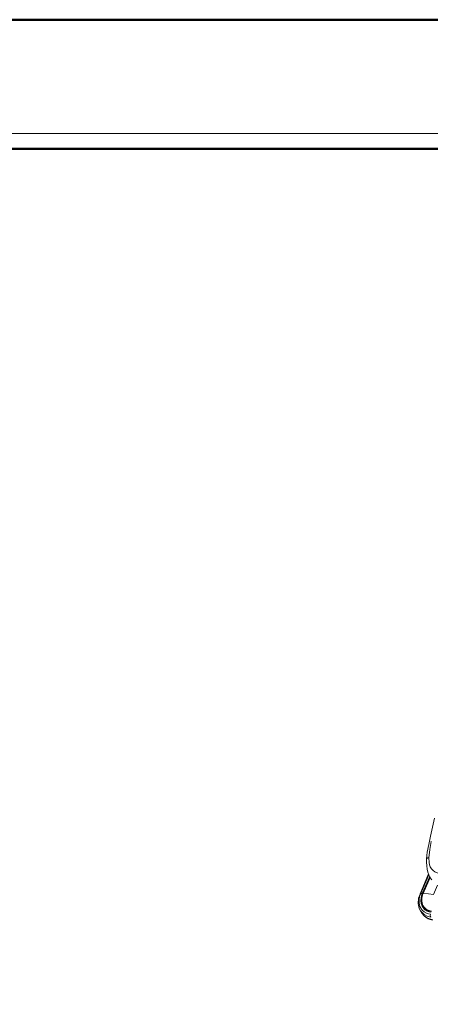
# Model space of a CAD drawing. Units: inches. Extents: x 6227 to 12192, y 918 to 2882.
# Drawn here: x 7059 to 7075, y 1110 to 1148 of the extents above; entities that cross this region are included whole.
import ezdxf

# ---------------------------------------------------------------- set-up
doc = ezdxf.new("R2010")
doc.units = ezdxf.units.IN
doc.header["$MEASUREMENT"] = 0
doc.layers.add('base', color=252, linetype='Continuous')
doc.layers.add('DEVICES', color=10, linetype='Continuous')

msp = doc.modelspace()

# ---------------------------------------------------------------- linework, layer by layer
at = {"layer": 'base', "lineweight": 9}
for points in [[(7147.536, 1148.445), (7032.136, 1148.445), (7032.136, 1143.445), (7131.736, 1143.445), (7131.736, 954.845)], [(7032.136, 1144.045), (7132.336, 1144.045), (7132.336, 967.845)], [(7032.136, 1144.045), (7132.336, 1144.045), (7132.336, 967.845), (7131.736, 967.845)]]:
    msp.add_lwpolyline(points, dxfattribs=at)
at = {"layer": 'base', "lineweight": 50}
msp.add_lwpolyline([(7131.736, 1143.445), (7032.136, 1143.445), (7032.136, 1148.445), (7199.536, 1148.445), (7199.536, 1139.045), (7136.536, 1139.045), (7136.536, 968.445), (7199.336, 968.445), (7199.336, 954.845)], dxfattribs=at)
at = {"layer": 'DEVICES', "lineweight": 5}
for points in [[(7074.879, 1117.538), (7074.796, 1117.185), (7074.719, 1116.837), (7074.652, 1116.512), (7074.597, 1116.214), (7074.57, 1115.966)], [(7076.158, 1115.221), (7075.7, 1115.27), (7075.248, 1115.342), (7075.237, 1115.348), (7075.105, 1115.381), (7074.978, 1115.425), (7074.895, 1115.464), (7074.823, 1115.508), (7074.762, 1115.574), (7074.713, 1115.651), (7074.685, 1115.734), (7074.674, 1115.822), (7074.663, 1115.999), (7074.696, 1116.319), (7074.746, 1116.639), (7074.735, 1116.633)], [(7074.663, 1115.999), (7074.608, 1115.999), (7074.586, 1115.988), (7074.57, 1115.966), (7074.564, 1115.833), (7074.575, 1115.695), (7074.592, 1115.568), (7074.62, 1115.447), (7074.658, 1115.337), (7074.713, 1115.226), (7074.768, 1115.149)], [(7074.647, 1115.375), (7074.316, 1114.608), (7074.316, 1114.597), (7074.261, 1114.437), (7074.244, 1114.227), (7074.288, 1114.035), (7074.338, 1113.947)], [(7074.343, 1114.62), (7074.658, 1115.348)], [(7074.691, 1115.282), (7074.404, 1114.614)], [(7074.702, 1115.254), (7074.426, 1114.608)], [(7074.707, 1115.243), (7074.437, 1114.614)], [(7074.437, 1114.614), (7074.642, 1114.608), (7074.84, 1114.586), (7074.994, 1114.945)], [(7074.332, 1114.592), (7074.299, 1114.498), (7074.282, 1114.371), (7074.282, 1114.245), (7074.31, 1114.123), (7074.371, 1114.013), (7074.387, 1113.996), (7074.403, 1113.98)], [(7074.316, 1114.609), (7074.321, 1114.614), (7074.343, 1114.62)], [(7074.316, 1114.597), (7074.321, 1114.603), (7074.343, 1114.614)], [(7074.371, 1114.614), (7074.338, 1114.614)], [(7074.343, 1114.609), (7074.338, 1114.603)], [(7074.343, 1114.603), (7074.338, 1114.592)], [(7074.343, 1114.614), (7074.343, 1114.608)], [(7074.349, 1114.62), (7074.349, 1114.614)], [(7074.388, 1114.575), (7074.36, 1114.481)], [(7074.365, 1114.476), (7074.36, 1114.449)], [(7074.388, 1114.498), (7074.371, 1114.36), (7074.388, 1114.228), (7074.432, 1114.112), (7074.476, 1114.051)], [(7074.376, 1114.614), (7074.404, 1114.614), (7074.42, 1114.592)], [(7074.415, 1114.564), (7074.387, 1114.443), (7074.382, 1114.343), (7074.393, 1114.245), (7074.431, 1114.151), (7074.487, 1114.074)], [(7074.426, 1114.609), (7074.388, 1114.498)], [(7074.41, 1114.614), (7074.393, 1114.575)], [(7074.431, 1114.603), (7074.415, 1114.559)], [(7074.437, 1114.614), (7074.426, 1114.608)], [(7074.443, 1114.609), (7074.437, 1114.603)], [(7074.354, 1114.448), (7074.343, 1114.338), (7074.36, 1114.228), (7074.393, 1114.129), (7074.459, 1114.035)], [(7074.459, 1114.04), (7074.415, 1114.123), (7074.387, 1114.211)], [(7074.487, 1114.073), (7074.492, 1114.062)], [(7074.354, 1113.93), (7074.338, 1113.946), (7074.398, 1113.847)], [(7074.354, 1113.924), (7074.465, 1113.814)], [(7074.398, 1113.979), (7074.465, 1113.918), (7074.47, 1113.913)], [(7074.398, 1113.847), (7074.476, 1113.759), (7074.57, 1113.693), (7074.68, 1113.643), (7074.801, 1113.616)], [(7074.448, 1113.786), (7074.47, 1113.759), (7074.492, 1113.736)], [(7074.459, 1114.035), (7074.459, 1114.04), (7074.465, 1114.035)], [(7074.459, 1114.035), (7074.47, 1114.024)], [(7074.459, 1113.814), (7074.476, 1113.803)], [(7074.586, 1113.847), (7074.47, 1113.913)], [(7074.476, 1114.051), (7074.481, 1114.046)], [(7074.476, 1114.024), (7074.486, 1114.013)], [(7074.476, 1113.803), (7074.592, 1113.748), (7074.729, 1113.709), (7074.713, 1113.764), (7074.718, 1113.814), (7074.641, 1113.83)], [(7074.481, 1114.046), (7074.553, 1113.963)], [(7074.481, 1114.013), (7074.492, 1114.002), (7074.503, 1113.991)], [(7074.487, 1114.04), (7074.498, 1114.029)], [(7074.508, 1114.018), (7074.492, 1114.035), (7074.498, 1114.029), (7074.498, 1114.024)], [(7074.492, 1114.029), (7074.508, 1114.013), (7074.569, 1113.968)], [(7074.492, 1113.737), (7074.558, 1113.687), (7074.63, 1113.643), (7074.713, 1113.61), (7074.795, 1113.593)], [(7074.498, 1114.062), (7074.514, 1114.046)], [(7074.503, 1114.024), (7074.52, 1113.991)], [(7074.509, 1113.99), (7074.553, 1113.963)], [(7074.514, 1114.051), (7074.525, 1114.04)], [(7074.514, 1114.018), (7074.52, 1114.013)], [(7074.52, 1114.013), (7074.558, 1113.985)], [(7074.525, 1114.04), (7074.558, 1114.018)], [(7074.553, 1113.979), (7074.652, 1113.935)], [(7074.553, 1113.963), (7074.575, 1113.952)], [(7074.558, 1114.013), (7074.591, 1113.991)], [(7074.57, 1113.968), (7074.586, 1113.957)], [(7074.575, 1113.946), (7074.597, 1113.941)], [(7074.586, 1113.958), (7074.625, 1113.941)], [(7074.586, 1113.858), (7074.597, 1113.853)], [(7074.592, 1113.99), (7074.669, 1113.957), (7074.757, 1113.941)], [(7074.592, 1113.941), (7074.669, 1113.913), (7074.74, 1113.897)], [(7074.592, 1113.847), (7074.597, 1113.847), (7074.642, 1113.836)], [(7074.625, 1113.936), (7074.658, 1113.925)], [(7074.652, 1113.936), (7074.68, 1113.925)], [(7074.685, 1113.924), (7074.746, 1113.913)]]:
    msp.add_lwpolyline(points, dxfattribs=at)

doc.saveas('drawing.dxf')
